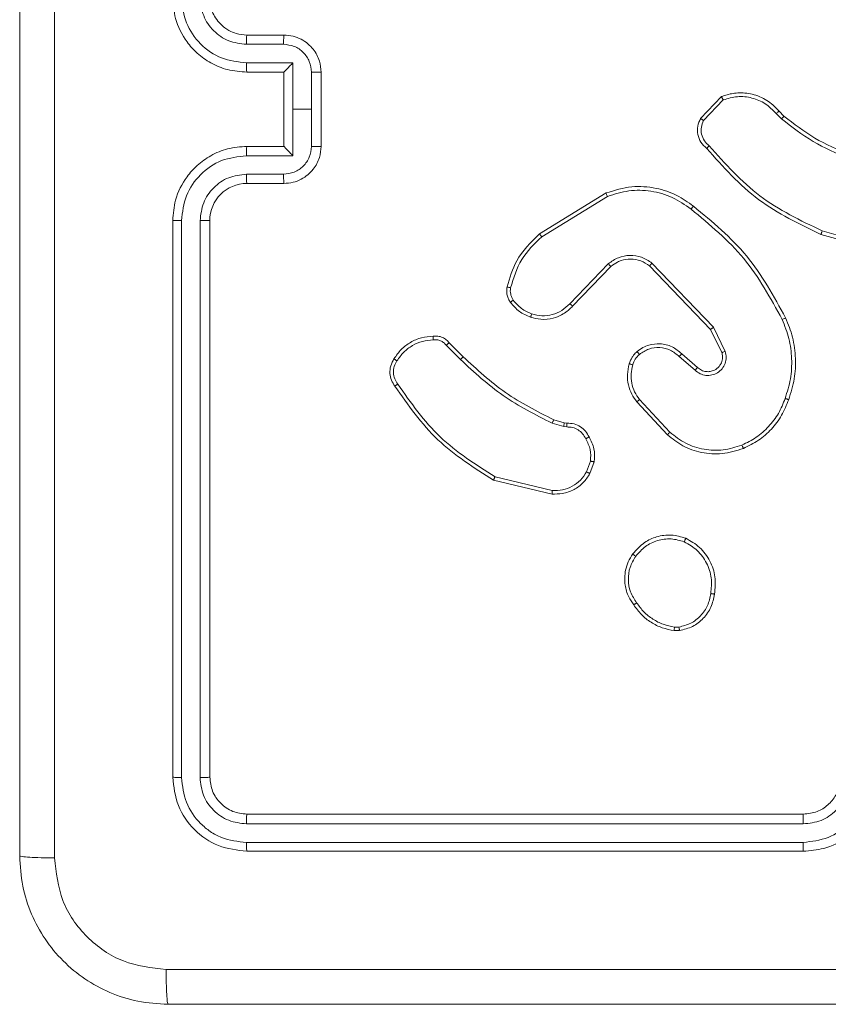
# Model space of a CAD drawing. Units: millimetres. Extents: x 71 to 919, y 304 to 1291.
# Drawn here: x 417 to 421, y 649 to 654 of the extents above; entities that cross this region are included whole.
import ezdxf

# ---------------------------------------------------------------- set-up
doc = ezdxf.new("R2010")
doc.units = ezdxf.units.MM
doc.header["$LTSCALE"] = 50

msp = doc.modelspace()

# ---------------------------------------------------------------- linework, layer by layer
at = {"color": 7, "linetype": 'Continuous', "lineweight": 18}
for p, q in [((417.8759, 654.0749), (418.0759, 654.0749)), ((417.8736, 654.0251), (418.0737, 654.0251)), ((417.8736, 653.9251), (418.1237, 653.9251)), ((418.1237, 653.9251), (418.1237, 653.6749)), ((417.8759, 653.8749), (418.0759, 653.8749)), ((418.0759, 653.8749), (418.0759, 653.875)), ((418.0759, 653.8749), (418.0759, 653.4749)), ((418.2238, 653.875), (418.2238, 653.6749)), ((418.2759, 653.8749), (418.2759, 653.4749)), ((420.3219, 653.625), (420.4345, 653.7432)), ((420.3386, 653.6143), (420.4443, 653.7257)), ((418.1237, 653.6749), (418.1237, 653.4248)), ((418.2238, 653.6749), (418.1237, 653.6749)), ((418.2238, 653.6749), (418.2238, 653.4748)), ((420.7297, 653.6521), (420.7586, 653.6227)), ((420.7453, 653.6648), (420.7717, 653.638)), ((418.0759, 653.4749), (417.8759, 653.4749)), ((418.0759, 653.4749), (418.0759, 653.4749)), ((418.1237, 653.4248), (417.8736, 653.4248)), ((418.0737, 653.3247), (417.8736, 653.3247)), ((418.0759, 653.2749), (417.8759, 653.2749)), ((419.4534, 653.0035), (419.8123, 653.2236)), ((419.4655, 652.9879), (419.8197, 653.205)), ((417.4759, 653.0749), (417.4759, 650.0749)), ((417.5233, 653.0745), (417.5233, 650.0725)), ((417.6234, 653.0745), (417.6233, 650.0725)), ((417.6759, 653.0749), (417.6759, 650.0749)), ((421.3264, 652.9007), (420.9712, 653.0005)), ((421.3306, 652.9201), (420.9775, 653.0194)), ((419.8243, 652.8422), (419.6167, 652.6269)), ((419.8381, 652.8275), (419.6322, 652.6139)), ((420.3755, 652.4881), (420.0475, 652.8308)), ((420.3916, 652.4994), (420.0599, 652.8461)), ((420.4363, 652.3636), (420.3755, 652.4881)), ((420.455, 652.3696), (420.3916, 652.4994)), ((418.9506, 652.4026), (419.0273, 652.3259)), ((418.9664, 652.416), (419.0421, 652.3403)), ((420.2209, 652.3568), (420.3059, 652.283)), ((420.2068, 652.342), (420.292, 652.268)), ((420.1432, 651.9198), (419.9779, 652.0979)), ((420.1564, 651.9341), (419.9931, 652.1101)), ((419.5839, 651.9646), (419.5216, 651.9825)), ((419.5302, 652.0012), (419.5871, 651.9848)), ((419.5871, 651.9848), (419.6016, 651.9828)), ((419.6002, 651.9623), (419.5839, 651.9646)), ((419.7283, 651.778), (419.7075, 651.7204)), ((419.7484, 651.7749), (419.7255, 651.7115)), ((419.521, 651.6009), (419.2059, 651.6757)), ((419.5223, 651.6203), (419.2138, 651.6934)), ((420.2086, 650.8645), (420.1791, 650.8642)), ((420.2053, 650.8835), (420.1814, 650.8833)), ((417.8759, 649.8749), (420.8759, 649.8749)), ((417.8735, 649.8224), (420.8755, 649.8224)), ((417.8735, 649.7223), (420.8755, 649.7224)), ((417.8759, 649.6749), (420.8759, 649.6749))]:
    msp.add_line(p, q, dxfattribs=at)
msp.add_arc((417.8759, 653.0749), 0.2, 90.0011, 179.9989, dxfattribs=at)
for points, knots in [([(416.8386, 657.7106), (416.8386, 656.8142), (416.8387, 655.0213), (416.8387, 652.3285), (416.8386, 650.5356), (416.8386, 649.6392)], [0, 0, 0, 0, 0.333337, 0.666663, 1, 1, 1, 1]), ([(416.6509, 649.6499), (416.6509, 650.5439), (416.6509, 652.3321), (416.6509, 655.0177), (416.6509, 656.8059), (416.6509, 657.6999)], [0, 0, 0, 0, 0.333296, 0.666702, 1, 1, 1, 1]), ([(417.4759, 654.2749), (417.4789, 654.2379), (417.4858, 654.1536), (417.538, 654.0513), (417.6082, 653.9734), (417.682, 653.9211), (417.7731, 653.8827), (417.8408, 653.8776), (417.8759, 653.8749)], [0, 0, 0, 0, 0.176936, 0.402126, 0.533388, 0.676797, 0.832343, 1, 1, 1, 1]), ([(417.5233, 654.2753), (417.5289, 654.2295), (417.5401, 654.1379), (417.6201, 654.0218), (417.736, 653.941), (417.8277, 653.9304), (417.8736, 653.9251)], [0, 0, 0, 0, 0.24991, 0.499842, 0.749555, 1, 1, 1, 1]), ([(417.6234, 654.2753), (417.6274, 654.2426), (417.6354, 654.1772), (417.6926, 654.0943), (417.7753, 654.0366), (417.8408, 654.029), (417.8736, 654.0251)], [0, 0, 0, 0, 0.249909, 0.499837, 0.749552, 1, 1, 1, 1]), ([(417.6759, 654.2749), (417.6784, 654.2503), (417.6823, 654.2124), (417.7064, 654.1663), (417.7298, 654.1367), (417.755, 654.1147), (417.7834, 654.0965), (417.8229, 654.0793), (417.8565, 654.0765), (417.8759, 654.0749)], [0, 0, 0, 0, 0.233611, 0.360007, 0.492479, 0.592752, 0.679038, 0.814848, 1, 1, 1, 1]), ([(417.8759, 654.0749), (417.8756, 654.0741), (417.875, 654.0726), (417.8742, 654.0612), (417.8737, 654.0447), (417.8736, 654.0317), (417.8736, 654.0251)], [0, 0, 0, 0, 0.250403, 0.500039, 0.749954, 1, 1, 1, 1]), ([(418.0759, 654.0749), (418.0756, 654.074), (418.0749, 654.072), (418.0742, 654.0588), (418.0738, 654.0424), (418.0737, 654.0309), (418.0737, 654.0251)], [0, 0, 0, 0, 0.279745, 0.559053, 0.779433, 1, 1, 1, 1]), ([(418.0759, 654.0749), (418.0925, 654.0737), (418.1246, 654.0714), (418.1686, 654.0539), (418.2052, 654.0295), (418.2414, 653.9917), (418.2702, 653.9394), (418.2741, 653.8951), (418.2759, 653.8749)], [0, 0, 0, 0, 0.158485, 0.307463, 0.446933, 0.576923, 0.8073, 1, 1, 1, 1]), ([(418.0737, 654.0251), (418.0933, 654.0228), (418.1325, 654.018), (418.1823, 653.9837), (418.2169, 653.9341), (418.2215, 653.8947), (418.2238, 653.875)], [0, 0, 0, 0, 0.249929, 0.499885, 0.749567, 1, 1, 1, 1]), ([(417.8736, 653.9251), (417.8736, 653.9185), (417.8737, 653.9054), (417.8742, 653.8888), (417.875, 653.8773), (417.8756, 653.8757), (417.8759, 653.8749)], [0, 0, 0, 0, 0.250215, 0.500184, 0.750079, 1, 1, 1, 1]), ([(418.1237, 653.9251), (418.1182, 653.9195), (418.1073, 653.9085), (418.0942, 653.895), (418.0851, 653.8856), (418.0798, 653.8799), (418.0765, 653.8761), (418.0761, 653.8753), (418.0759, 653.875)], [0, 0, 0, 0, 0.2514603, 0.5024531, 0.6464407, 0.7757588, 0.8924792, 1, 1, 1, 1]), ([(418.2759, 653.8749), (418.2757, 653.8749), (418.2752, 653.8749), (418.2721, 653.875), (418.2673, 653.875), (418.2607, 653.875), (418.2527, 653.875), (418.2437, 653.875), (418.2339, 653.875), (418.2272, 653.875), (418.2238, 653.875)], [0, 0, 0, 0, 0.124924, 0.250169, 0.375309, 0.500066, 0.62474, 0.749921, 0.875077, 1, 1, 1, 1]), ([(420.4345, 653.7432), (420.4552, 653.7501), (420.4868, 653.7606), (420.5465, 653.7652), (420.6134, 653.7566), (420.6891, 653.7227), (420.7273, 653.6833), (420.7453, 653.6648)], [0, 0, 0, 0, 0.190173, 0.290686, 0.522249, 0.775141, 1, 1, 1, 1]), ([(420.4345, 653.7432), (420.4346, 653.743), (420.4348, 653.7425), (420.4364, 653.7397), (420.4382, 653.7364), (420.44, 653.7333), (420.442, 653.7296), (420.4435, 653.727), (420.4443, 653.7257)], [0, 0, 0, 0, 0.21362, 0.450551, 0.578333, 0.712987, 0.853455, 1, 1, 1, 1]), ([(420.4443, 653.7257), (420.4696, 653.733), (420.5203, 653.7478), (420.5999, 653.7391), (420.6741, 653.7085), (420.7112, 653.6709), (420.7297, 653.6521)], [0, 0, 0, 0, 0.249975, 0.499922, 0.749806, 1, 1, 1, 1]), ([(420.3551, 653.4638), (420.3438, 653.4743), (420.3213, 653.4951), (420.3052, 653.5386), (420.3037, 653.5843), (420.3158, 653.6115), (420.3219, 653.625)], [0, 0, 0, 0, 0.254954, 0.506605, 0.754949, 1, 1, 1, 1]), ([(420.3219, 653.625), (420.3221, 653.6248), (420.3225, 653.6246), (420.3252, 653.6228), (420.3283, 653.6208), (420.3313, 653.6189), (420.3348, 653.6167), (420.3373, 653.6151), (420.3386, 653.6143)], [0, 0, 0, 0, 0.215574, 0.453519, 0.581243, 0.714942, 0.854616, 1, 1, 1, 1]), ([(420.7453, 653.6648), (420.7451, 653.6646), (420.7446, 653.6642), (420.741, 653.6613), (420.7358, 653.6571), (420.7318, 653.6538), (420.7297, 653.6521)], [0, 0, 0, 0, 0.2501381, 0.5001502, 0.7498245, 1, 1, 1, 1]), ([(420.7717, 653.638), (420.7714, 653.6377), (420.7709, 653.6371), (420.7674, 653.6331), (420.7631, 653.628), (420.7601, 653.6245), (420.7586, 653.6227)], [0, 0, 0, 0, 0.279723, 0.558787, 0.77934, 1, 1, 1, 1]), ([(420.7586, 653.6227), (420.8139, 653.5797), (420.9245, 653.4937), (421.0533, 653.4387), (421.1178, 653.4112)], [0, 0, 0, 0, 0.499999, 1, 1, 1, 1]), ([(420.7717, 653.638), (420.8254, 653.5962), (420.934, 653.5116), (421.0605, 653.4574), (421.1245, 653.4301)], [0, 0, 0, 0, 0.494668, 1, 1, 1, 1]), ([(420.3689, 653.4783), (420.3593, 653.4868), (420.3402, 653.5038), (420.3254, 653.54), (420.3233, 653.579), (420.3335, 653.6025), (420.3386, 653.6143)], [0, 0, 0, 0, 0.249933, 0.4999065, 0.74969, 1, 1, 1, 1]), ([(417.8759, 653.4749), (417.8408, 653.4723), (417.7731, 653.4671), (417.682, 653.4287), (417.6082, 653.3764), (417.538, 653.2985), (417.4858, 653.1962), (417.4789, 653.112), (417.4759, 653.0749)], [0, 0, 0, 0, 0.1676551, 0.3232058, 0.4666021, 0.5978773, 0.8230475, 1, 1, 1, 1]), ([(417.8736, 653.4248), (417.8736, 653.4313), (417.8737, 653.4444), (417.8742, 653.4611), (417.875, 653.4726), (417.8756, 653.4741), (417.8759, 653.4749)], [0, 0, 0, 0, 0.2500952, 0.5000938, 0.7500186, 1, 1, 1, 1]), ([(418.2238, 653.4748), (418.2215, 653.4551), (418.2169, 653.4158), (418.1823, 653.3661), (418.1325, 653.3319), (418.0933, 653.3271), (418.0737, 653.3247)], [0, 0, 0, 0, 0.250433, 0.500115, 0.750071, 1, 1, 1, 1]), ([(418.2759, 653.4749), (418.2741, 653.4547), (418.2702, 653.4104), (418.2414, 653.3581), (418.2051, 653.3203), (418.1686, 653.2959), (418.1246, 653.2784), (418.0925, 653.2761), (418.0759, 653.2749)], [0, 0, 0, 0, 0.1926982, 0.4231065, 0.5530671, 0.6925352, 0.8415124, 1, 1, 1, 1]), ([(418.0759, 653.4749), (418.0761, 653.4745), (418.0765, 653.4737), (418.0798, 653.4699), (418.0851, 653.4643), (418.0942, 653.4548), (418.1073, 653.4413), (418.1182, 653.4303), (418.1237, 653.4248)], [0, 0, 0, 0, 0.107528, 0.224256, 0.353523, 0.49752, 0.748613, 1, 1, 1, 1]), ([(418.2759, 653.4749), (418.2757, 653.4749), (418.2752, 653.4749), (418.2721, 653.4749), (418.2673, 653.4748), (418.2607, 653.4748), (418.2527, 653.4748), (418.2437, 653.4748), (418.2339, 653.4748), (418.2272, 653.4748), (418.2238, 653.4748)], [0, 0, 0, 0, 0.1249244, 0.2501697, 0.3753089, 0.5000664, 0.6247404, 0.7499211, 0.8750766, 1, 1, 1, 1]), ([(420.3551, 653.4638), (420.3553, 653.464), (420.3556, 653.4644), (420.358, 653.4669), (420.3607, 653.4697), (420.3632, 653.4723), (420.3659, 653.4752), (420.3679, 653.4772), (420.3689, 653.4783)], [0, 0, 0, 0, 0.2284251, 0.4702467, 0.5968924, 0.7277166, 0.8621526, 1, 1, 1, 1]), ([(420.9712, 653.0005), (420.8544, 653.0561), (420.6177, 653.1687), (420.4434, 653.3646), (420.3551, 653.4638)], [0, 0, 0, 0, 0.493276, 1, 1, 1, 1]), ([(420.9775, 653.0194), (420.8606, 653.0754), (420.6269, 653.1875), (420.4549, 653.3813), (420.3689, 653.4783)], [0, 0, 0, 0, 0.499987, 1, 1, 1, 1]), ([(417.8736, 653.4248), (417.8277, 653.4194), (417.736, 653.4088), (417.6201, 653.328), (417.5401, 653.2119), (417.5289, 653.1203), (417.5233, 653.0745)], [0, 0, 0, 0, 0.250455, 0.500144, 0.750101, 1, 1, 1, 1]), ([(417.8736, 653.3247), (417.8408, 653.3209), (417.7753, 653.3133), (417.6926, 653.2556), (417.6354, 653.1726), (417.6274, 653.1072), (417.6234, 653.0745)], [0, 0, 0, 0, 0.250448, 0.500163, 0.750091, 1, 1, 1, 1]), ([(417.8759, 653.2749), (417.8756, 653.2757), (417.875, 653.2772), (417.8742, 653.2886), (417.8737, 653.3051), (417.8736, 653.3182), (417.8736, 653.3247)], [0, 0, 0, 0, 0.250409, 0.499937, 0.749828, 1, 1, 1, 1]), ([(418.0759, 653.2749), (418.0756, 653.2759), (418.0749, 653.2778), (418.0742, 653.291), (418.0738, 653.3075), (418.0737, 653.319), (418.0737, 653.3247)], [0, 0, 0, 0, 0.2797689, 0.5590682, 0.7794408, 1, 1, 1, 1]), ([(419.8123, 653.2236), (419.8582, 653.2377), (419.9461, 653.2649), (420.0788, 653.2542), (420.1929, 653.2171), (420.2542, 653.1732), (420.2832, 653.1525)], [0, 0, 0, 0, 0.286586, 0.548787, 0.786608, 1, 1, 1, 1]), ([(419.8123, 653.2236), (419.8124, 653.2233), (419.8126, 653.2226), (419.8142, 653.2184), (419.8167, 653.2123), (419.8187, 653.2074), (419.8197, 653.205)], [0, 0, 0, 0, 0.24993, 0.49979, 0.749654, 1, 1, 1, 1]), ([(419.8197, 653.205), (419.8579, 653.2171), (419.9342, 653.2414), (420.0553, 653.2376), (420.1723, 653.2055), (420.2379, 653.1595), (420.2707, 653.1365)], [0, 0, 0, 0, 0.249989, 0.499956, 0.74988, 1, 1, 1, 1]), ([(420.2707, 653.1365), (420.2717, 653.1378), (420.2736, 653.1402), (420.2762, 653.1436), (420.2785, 653.1465), (420.2808, 653.1495), (420.2827, 653.1519), (420.2831, 653.1523), (420.2832, 653.1525)], [0, 0, 0, 0, 0.15012, 0.293342, 0.428872, 0.557366, 0.792347, 1, 1, 1, 1]), ([(420.2832, 653.1525), (420.3854, 653.068), (420.5898, 652.8991), (420.717, 652.6663), (420.7805, 652.55)], [0, 0, 0, 0, 0.500137, 1, 1, 1, 1]), ([(420.2707, 653.1365), (420.3716, 653.053), (420.5735, 652.886), (420.6993, 652.6562), (420.7622, 652.5413)], [0, 0, 0, 0, 0.499992, 1, 1, 1, 1]), ([(417.5233, 653.0745), (417.517, 653.0745), (417.5045, 653.0746), (417.4888, 653.0746), (417.478, 653.0748), (417.4766, 653.0749), (417.4759, 653.0749)], [0, 0, 0, 0, 0.250264, 0.499915, 0.749727, 1, 1, 1, 1]), ([(417.6759, 653.0749), (417.6757, 653.0749), (417.6753, 653.0748), (417.672, 653.0748), (417.6672, 653.0747), (417.6606, 653.0746), (417.6525, 653.0746), (417.6434, 653.0746), (417.6335, 653.0745), (417.6268, 653.0745), (417.6234, 653.0745)], [0, 0, 0, 0, 0.125164, 0.250228, 0.375269, 0.499993, 0.624727, 0.749798, 0.874871, 1, 1, 1, 1]), ([(419.2789, 652.7171), (419.2929, 652.7657), (419.3249, 652.8764), (419.4072, 652.9578), (419.4534, 653.0035)], [0, 0, 0, 0, 0.439114, 1, 1, 1, 1]), ([(419.2979, 652.7128), (419.314, 652.7658), (419.3462, 652.8719), (419.4257, 652.9492), (419.4655, 652.9879)], [0, 0, 0, 0, 0.499992, 1, 1, 1, 1]), ([(419.4534, 653.0035), (419.4535, 653.0033), (419.4538, 653.0027), (419.4565, 652.9991), (419.4606, 652.9939), (419.4639, 652.9899), (419.4655, 652.9879)], [0, 0, 0, 0, 0.250255, 0.500093, 0.749685, 1, 1, 1, 1]), ([(420.9712, 653.0005), (420.9712, 653.0007), (420.9714, 653.0012), (420.9723, 653.004), (420.9735, 653.0074), (420.9746, 653.0109), (420.976, 653.0149), (420.977, 653.0179), (420.9775, 653.0194)], [0, 0, 0, 0, 0.2008013, 0.4338442, 0.5630228, 0.7003608, 0.845922, 1, 1, 1, 1]), ([(420.0599, 652.8461), (420.0419, 652.8578), (420.006, 652.8814), (419.9413, 652.8905), (419.877, 652.879), (419.8418, 652.8545), (419.8243, 652.8422)], [0, 0, 0, 0, 0.250292, 0.500086, 0.750068, 1, 1, 1, 1]), ([(419.8381, 652.8275), (419.8378, 652.8277), (419.8373, 652.8281), (419.8341, 652.8314), (419.8295, 652.8363), (419.826, 652.8402), (419.8243, 652.8422)], [0, 0, 0, 0, 0.250397, 0.500479, 0.749855, 1, 1, 1, 1]), ([(420.0475, 652.8308), (420.032, 652.8411), (420.0008, 652.8617), (419.9459, 652.8702), (419.9032, 652.8633), (419.8671, 652.8492), (419.8496, 652.8361), (419.8381, 652.8275)], [0, 0, 0, 0, 0.2441998, 0.4899087, 0.7130163, 0.8110061, 1, 1, 1, 1]), ([(420.0475, 652.8308), (420.0477, 652.8311), (420.048, 652.8315), (420.0509, 652.835), (420.055, 652.8401), (420.0582, 652.8441), (420.0599, 652.8461)], [0, 0, 0, 0, 0.2506424, 0.5003669, 0.7500782, 1, 1, 1, 1]), ([(419.2968, 652.6339), (419.2929, 652.6399), (419.2852, 652.652), (419.2785, 652.6729), (419.2757, 652.6949), (419.2778, 652.7096), (419.2789, 652.7171)], [0, 0, 0, 0, 0.2439492, 0.491895, 0.7439769, 1, 1, 1, 1]), ([(419.2789, 652.7171), (419.2791, 652.717), (419.2797, 652.7167), (419.2841, 652.7157), (419.2904, 652.7143), (419.2954, 652.7133), (419.2979, 652.7128)], [0, 0, 0, 0, 0.250137, 0.49971, 0.750133, 1, 1, 1, 1]), ([(419.3124, 652.6454), (419.3093, 652.6504), (419.3029, 652.6604), (419.2977, 652.6775), (419.2954, 652.6952), (419.2971, 652.7069), (419.2979, 652.7128)], [0, 0, 0, 0, 0.2498142, 0.4999169, 0.7499738, 1, 1, 1, 1]), ([(419.2968, 652.6339), (419.2971, 652.6342), (419.2977, 652.6346), (419.3018, 652.6377), (419.3069, 652.6414), (419.3106, 652.6441), (419.3124, 652.6454)], [0, 0, 0, 0, 0.279336, 0.558948, 0.779312, 1, 1, 1, 1]), ([(419.4053, 652.5536), (419.3841, 652.5628), (419.3418, 652.5812), (419.3118, 652.6164), (419.2968, 652.6339)], [0, 0, 0, 0, 0.500049, 1, 1, 1, 1]), ([(419.4113, 652.5723), (419.392, 652.5807), (419.3535, 652.5975), (419.3261, 652.6295), (419.3124, 652.6454)], [0, 0, 0, 0, 0.499976, 1, 1, 1, 1]), ([(419.6322, 652.6139), (419.629, 652.6105), (419.6201, 652.6008), (419.6009, 652.584), (419.57, 652.5638), (419.5222, 652.5451), (419.4637, 652.5385), (419.4234, 652.5489), (419.4053, 652.5536)], [0, 0, 0, 0, 0.056617, 0.159021, 0.30704, 0.500611, 0.775358, 1, 1, 1, 1]), ([(419.6167, 652.6269), (419.603, 652.6138), (419.5758, 652.5878), (419.5229, 652.5659), (419.4662, 652.5585), (419.4296, 652.5677), (419.4113, 652.5723)], [0, 0, 0, 0, 0.249996, 0.499957, 0.74986, 1, 1, 1, 1]), ([(419.6322, 652.6139), (419.6318, 652.6141), (419.6311, 652.6145), (419.627, 652.618), (419.6219, 652.6223), (419.6184, 652.6253), (419.6167, 652.6269)], [0, 0, 0, 0, 0.280066, 0.559033, 0.779595, 1, 1, 1, 1]), ([(419.4053, 652.5536), (419.4054, 652.5539), (419.4055, 652.5546), (419.4068, 652.5588), (419.4088, 652.5649), (419.4105, 652.5698), (419.4113, 652.5723)], [0, 0, 0, 0, 0.249768, 0.500074, 0.749597, 1, 1, 1, 1]), ([(420.7805, 652.55), (420.7802, 652.5499), (420.7797, 652.5496), (420.7755, 652.5476), (420.7694, 652.5447), (420.7646, 652.5424), (420.7622, 652.5413)], [0, 0, 0, 0, 0.250053, 0.499632, 0.750148, 1, 1, 1, 1]), ([(420.7622, 652.5413), (420.7757, 652.5074), (420.8027, 652.4396), (420.8159, 652.3303), (420.8108, 652.2205), (420.7889, 652.1508), (420.7779, 652.116)], [0, 0, 0, 0, 0.249964, 0.500004, 0.750049, 1, 1, 1, 1]), ([(420.7805, 652.55), (420.7943, 652.5159), (420.8225, 652.4458), (420.8368, 652.3339), (420.8314, 652.2191), (420.8087, 652.147), (420.797, 652.1097)], [0, 0, 0, 0, 0.243404, 0.500001, 0.742012, 1, 1, 1, 1]), ([(418.669, 652.3299), (418.6813, 652.3473), (418.7058, 652.3821), (418.7576, 652.4203), (418.8165, 652.4463), (418.8589, 652.4502), (418.8801, 652.4522)], [0, 0, 0, 0, 0.249985, 0.500001, 0.750011, 1, 1, 1, 1]), ([(418.8801, 652.4522), (418.88, 652.4519), (418.8799, 652.4512), (418.88, 652.4467), (418.8803, 652.4411), (418.8806, 652.436), (418.8808, 652.4333), (418.8809, 652.4319)], [0, 0, 0, 0, 0.241805, 0.488802, 0.740623, 0.869633, 1, 1, 1, 1]), ([(418.8801, 652.4522), (418.8887, 652.4526), (418.9059, 652.4533), (418.9302, 652.4457), (418.9511, 652.4333), (418.9614, 652.4217), (418.9664, 652.416)], [0, 0, 0, 0, 0.2628256, 0.5249466, 0.7706991, 1, 1, 1, 1]), ([(420.3755, 652.4881), (420.3756, 652.4882), (420.376, 652.4884), (420.3783, 652.4901), (420.3812, 652.4921), (420.3842, 652.4942), (420.3877, 652.4966), (420.3902, 652.4985), (420.3916, 652.4994)], [0, 0, 0, 0, 0.194336, 0.424908, 0.554854, 0.693525, 0.841946, 1, 1, 1, 1]), ([(418.6851, 652.3187), (418.6965, 652.3349), (418.7192, 652.3672), (418.7672, 652.4026), (418.8219, 652.4266), (418.8612, 652.4301), (418.8809, 652.4319)], [0, 0, 0, 0, 0.250048, 0.499993, 0.749973, 1, 1, 1, 1]), ([(418.8809, 652.4319), (418.8875, 652.4323), (418.9008, 652.433), (418.9201, 652.4275), (418.9375, 652.4176), (418.9463, 652.4076), (418.9506, 652.4026)], [0, 0, 0, 0, 0.250004, 0.500036, 0.749902, 1, 1, 1, 1]), ([(418.9664, 652.416), (418.9662, 652.4159), (418.9658, 652.4156), (418.9632, 652.4135), (418.9602, 652.4109), (418.9574, 652.4084), (418.9542, 652.4056), (418.9518, 652.4036), (418.9506, 652.4026)], [0, 0, 0, 0, 0.213461, 0.449814, 0.577937, 0.712428, 0.853394, 1, 1, 1, 1]), ([(419.9793, 652.3689), (419.9897, 652.3766), (420.0093, 652.3912), (420.051, 652.4077), (420.1053, 652.4141), (420.17, 652.3992), (420.2042, 652.3707), (420.2209, 652.3568)], [0, 0, 0, 0, 0.145292, 0.276025, 0.502101, 0.756372, 1, 1, 1, 1]), ([(419.9375, 652.3031), (419.9421, 652.3155), (419.9473, 652.3294), (419.957, 652.3439), (419.9647, 652.3546), (419.973, 652.3627), (419.9793, 652.3689)], [0, 0, 0, 0, 0.499407, 0.560098, 0.663777, 1, 1, 1, 1]), ([(419.9562, 652.297), (419.9602, 652.3077), (419.9682, 652.329), (419.9841, 652.3453), (419.992, 652.3535)], [0, 0, 0, 0, 0.500034, 1, 1, 1, 1]), ([(419.9793, 652.3689), (419.9795, 652.3687), (419.9798, 652.3681), (419.9827, 652.3645), (419.987, 652.3594), (419.9903, 652.3555), (419.992, 652.3535)], [0, 0, 0, 0, 0.249688, 0.500287, 0.750077, 1, 1, 1, 1]), ([(419.992, 652.3535), (420.0086, 652.3644), (420.0417, 652.3863), (420.1018, 652.3936), (420.1611, 652.3802), (420.1915, 652.3547), (420.2068, 652.342)], [0, 0, 0, 0, 0.249974, 0.499902, 0.749605, 1, 1, 1, 1]), ([(420.2209, 652.3568), (420.2207, 652.3566), (420.2204, 652.3563), (420.2182, 652.354), (420.2156, 652.3512), (420.213, 652.3485), (420.2101, 652.3454), (420.2079, 652.3431), (420.2068, 652.342)], [0, 0, 0, 0, 0.205836, 0.440688, 0.569542, 0.70549, 0.849342, 1, 1, 1, 1]), ([(420.292, 652.268), (420.3006, 652.2611), (420.3179, 652.2475), (420.3503, 652.2387), (420.3835, 652.2407), (420.4143, 652.2534), (420.4393, 652.2754), (420.4555, 652.3044), (420.4621, 652.3373), (420.4574, 652.3588), (420.455, 652.3696)], [0, 0, 0, 0, 0.125092, 0.250167, 0.374952, 0.500004, 0.624908, 0.750036, 0.875019, 1, 1, 1, 1]), ([(420.3059, 652.283), (420.3125, 652.2776), (420.326, 652.2665), (420.3503, 652.2599), (420.3746, 652.2603), (420.3995, 652.2682), (420.4191, 652.2836), (420.431, 652.3011), (420.4385, 652.3192), (420.4417, 652.3407), (420.438, 652.3565), (420.4363, 652.3636)], [0, 0, 0, 0, 0.122011, 0.248426, 0.35085, 0.467271, 0.617045, 0.696819, 0.769126, 0.895986, 1, 1, 1, 1]), ([(420.4363, 652.3636), (420.4366, 652.3636), (420.4372, 652.3638), (420.4415, 652.3651), (420.4476, 652.3671), (420.4525, 652.3687), (420.455, 652.3696)], [0, 0, 0, 0, 0.249781, 0.499745, 0.749436, 1, 1, 1, 1]), ([(418.6736, 652.1823), (418.6669, 652.1925), (418.6532, 652.2134), (418.6454, 652.2517), (418.6486, 652.2929), (418.6621, 652.3174), (418.669, 652.3299)], [0, 0, 0, 0, 0.230256, 0.473709, 0.730283, 1, 1, 1, 1]), ([(418.6893, 652.1933), (418.6832, 652.2028), (418.6708, 652.2216), (418.6648, 652.2553), (418.6686, 652.2893), (418.6796, 652.3089), (418.6851, 652.3187)], [0, 0, 0, 0, 0.250076, 0.500023, 0.749914, 1, 1, 1, 1]), ([(418.669, 652.3299), (418.6692, 652.3297), (418.6695, 652.3293), (418.6722, 652.3274), (418.6753, 652.3252), (418.6782, 652.3233), (418.6815, 652.3211), (418.6839, 652.3195), (418.6851, 652.3187)], [0, 0, 0, 0, 0.222347, 0.462683, 0.589747, 0.722025, 0.858924, 1, 1, 1, 1]), ([(419.0421, 652.3403), (419.0421, 652.3403), (419.0419, 652.3402), (419.041, 652.3393), (419.0396, 652.338), (419.0378, 652.3362), (419.0355, 652.334), (419.0329, 652.3314), (419.0302, 652.3287), (419.0283, 652.3268), (419.0273, 652.3259)], [0, 0, 0, 0, 0.124984, 0.250634, 0.375462, 0.49991, 0.624964, 0.74977, 0.874905, 1, 1, 1, 1]), ([(419.0273, 652.3259), (419.1017, 652.2572), (419.2505, 652.1198), (419.4312, 652.0283), (419.5216, 651.9825)], [0, 0, 0, 0, 0.499998, 1, 1, 1, 1]), ([(419.0421, 652.3403), (419.1156, 652.2724), (419.2625, 652.1367), (419.441, 652.0463), (419.5302, 652.0012)], [0, 0, 0, 0, 0.500009, 1, 1, 1, 1]), ([(419.9779, 652.0979), (419.9682, 652.1113), (419.9483, 652.139), (419.931, 652.1894), (419.9245, 652.2459), (419.9331, 652.2837), (419.9375, 652.3031)], [0, 0, 0, 0, 0.226457, 0.468577, 0.72649, 1, 1, 1, 1]), ([(419.9375, 652.3031), (419.9377, 652.303), (419.9383, 652.3027), (419.9426, 652.3012), (419.9488, 652.2993), (419.9538, 652.2978), (419.9562, 652.297)], [0, 0, 0, 0, 0.249915, 0.499933, 0.74975, 1, 1, 1, 1]), ([(419.9931, 652.1101), (419.9834, 652.1236), (419.9642, 652.1507), (419.9492, 652.1986), (419.945, 652.2486), (419.9525, 652.2809), (419.9562, 652.297)], [0, 0, 0, 0, 0.250006, 0.500028, 0.749995, 1, 1, 1, 1]), ([(420.3059, 652.283), (420.3058, 652.2829), (420.3056, 652.2827), (420.304, 652.281), (420.3017, 652.2785), (420.2991, 652.2756), (420.2958, 652.2721), (420.2933, 652.2694), (420.292, 652.268)], [0, 0, 0, 0, 0.155976, 0.374895, 0.507545, 0.655722, 0.820016, 1, 1, 1, 1]), ([(418.6736, 652.1823), (418.6738, 652.1824), (418.6742, 652.1827), (418.6769, 652.1847), (418.68, 652.1868), (418.6827, 652.1887), (418.6859, 652.191), (418.6882, 652.1925), (418.6893, 652.1933)], [0, 0, 0, 0, 0.228755, 0.470651, 0.597122, 0.727986, 0.862125, 1, 1, 1, 1]), ([(419.2138, 651.6934), (419.1098, 651.7593), (418.9019, 651.8913), (418.7602, 652.0926), (418.6893, 652.1933)], [0, 0, 0, 0, 0.499995, 1, 1, 1, 1]), ([(419.2059, 651.6757), (419.1003, 651.7424), (418.8891, 651.8758), (418.7454, 652.0801), (418.6736, 652.1823)], [0, 0, 0, 0, 0.500003, 1, 1, 1, 1]), ([(419.9779, 652.0979), (419.9781, 652.0981), (419.9786, 652.0984), (419.9821, 652.1012), (419.9871, 652.1052), (419.9911, 652.1085), (419.9931, 652.1101)], [0, 0, 0, 0, 0.250333, 0.499829, 0.749466, 1, 1, 1, 1]), ([(420.7779, 652.116), (420.767, 652.0886), (420.7452, 652.0337), (420.6907, 651.9632), (420.6246, 651.9035), (420.5716, 651.8775), (420.545, 651.8645)], [0, 0, 0, 0, 0.249917, 0.4999982, 0.7500569, 1, 1, 1, 1]), ([(420.797, 652.1097), (420.7856, 652.081), (420.7628, 652.0234), (420.7061, 651.9492), (420.6364, 651.887), (420.5807, 651.8599), (420.5529, 651.8464)], [0, 0, 0, 0, 0.249985, 0.5, 0.749972, 1, 1, 1, 1]), ([(420.797, 652.1097), (420.7968, 652.1098), (420.7963, 652.1098), (420.7933, 652.1108), (420.7897, 652.112), (420.7863, 652.1131), (420.7823, 652.1145), (420.7794, 652.1155), (420.7779, 652.116)], [0, 0, 0, 0, 0.209375, 0.444667, 0.573143, 0.708564, 0.851, 1, 1, 1, 1]), ([(419.5302, 652.0012), (419.53, 652.0008), (419.5296, 652.0001), (419.5273, 651.9951), (419.5245, 651.9889), (419.5225, 651.9847), (419.5216, 651.9825)], [0, 0, 0, 0, 0.279745, 0.559407, 0.779268, 1, 1, 1, 1]), ([(419.5871, 651.9848), (419.587, 651.9844), (419.5868, 651.9836), (419.5859, 651.9782), (419.5849, 651.9715), (419.5842, 651.9669), (419.5839, 651.9646)], [0, 0, 0, 0, 0.279876, 0.559352, 0.779738, 1, 1, 1, 1]), ([(419.6016, 651.9828), (419.6015, 651.9825), (419.6014, 651.9819), (419.6011, 651.9784), (419.6008, 651.9744), (419.6006, 651.9707), (419.6004, 651.9666), (419.6003, 651.9637), (419.6002, 651.9623)], [0, 0, 0, 0, 0.227881, 0.46982, 0.59692, 0.727155, 0.861945, 1, 1, 1, 1]), ([(419.6016, 651.9828), (419.6145, 651.9822), (419.6401, 651.9809), (419.6749, 651.9647), (419.7035, 651.9406), (419.7152, 651.9192), (419.721, 651.9087)], [0, 0, 0, 0, 0.259404, 0.512514, 0.759416, 1, 1, 1, 1]), ([(419.7028, 651.8988), (419.6977, 651.9082), (419.6875, 651.9272), (419.6623, 651.948), (419.6325, 651.9612), (419.611, 651.9619), (419.6002, 651.9623)], [0, 0, 0, 0, 0.250067, 0.499977, 0.749946, 1, 1, 1, 1]), ([(420.1432, 651.9198), (420.1434, 651.9201), (420.1438, 651.9205), (420.1468, 651.9238), (420.1512, 651.9285), (420.1547, 651.9322), (420.1564, 651.9341)], [0, 0, 0, 0, 0.250474, 0.499789, 0.749402, 1, 1, 1, 1]), ([(420.5529, 651.8464), (420.5152, 651.8346), (420.4414, 651.8116), (420.3274, 651.8206), (420.2247, 651.8554), (420.1699, 651.8987), (420.1432, 651.9198)], [0, 0, 0, 0, 0.268397, 0.524546, 0.768419, 1, 1, 1, 1]), ([(420.545, 651.8645), (420.5118, 651.854), (420.4453, 651.833), (420.3398, 651.8383), (420.2389, 651.8697), (420.1839, 651.9126), (420.1564, 651.9341)], [0, 0, 0, 0, 0.249974, 0.499956, 0.749865, 1, 1, 1, 1]), ([(419.721, 651.9087), (419.7207, 651.9085), (419.7203, 651.9082), (419.7171, 651.9065), (419.7136, 651.9046), (419.7103, 651.9028), (419.7067, 651.9009), (419.7041, 651.8995), (419.7028, 651.8988)], [0, 0, 0, 0, 0.226605, 0.468654, 0.59562, 0.726425, 0.861247, 1, 1, 1, 1]), ([(419.7283, 651.778), (419.7296, 651.7993), (419.7321, 651.8419), (419.7126, 651.8798), (419.7028, 651.8988)], [0, 0, 0, 0, 0.500061, 1, 1, 1, 1]), ([(419.721, 651.9087), (419.7316, 651.8876), (419.753, 651.8455), (419.75, 651.7985), (419.7484, 651.7749)], [0, 0, 0, 0, 0.500008, 1, 1, 1, 1]), ([(420.5529, 651.8464), (420.5527, 651.8467), (420.5524, 651.8472), (420.5506, 651.8513), (420.548, 651.8573), (420.546, 651.8621), (420.545, 651.8645)], [0, 0, 0, 0, 0.250385, 0.499766, 0.749479, 1, 1, 1, 1]), ([(419.7283, 651.778), (419.7298, 651.7778), (419.7327, 651.7772), (419.7368, 651.7766), (419.7404, 651.7759), (419.7442, 651.7753), (419.7476, 651.7749), (419.7482, 651.7749), (419.7484, 651.7749)], [0, 0, 0, 0, 0.141344, 0.278095, 0.410282, 0.537662, 0.777587, 1, 1, 1, 1]), ([(419.7255, 651.7115), (419.7143, 651.6942), (419.6919, 651.6596), (419.6399, 651.6221), (419.5812, 651.6002), (419.54, 651.6007), (419.521, 651.6009)], [0, 0, 0, 0, 0.250048, 0.500013, 0.769692, 1, 1, 1, 1]), ([(419.7075, 651.7204), (419.6973, 651.7048), (419.6769, 651.6735), (419.6311, 651.6403), (419.5783, 651.6202), (419.541, 651.6202), (419.5223, 651.6203)], [0, 0, 0, 0, 0.250005, 0.499984, 0.749952, 1, 1, 1, 1]), ([(419.7255, 651.7115), (419.7251, 651.7116), (419.7244, 651.7118), (419.7195, 651.7141), (419.7136, 651.7171), (419.7095, 651.7193), (419.7075, 651.7204)], [0, 0, 0, 0, 0.27959, 0.559108, 0.779312, 1, 1, 1, 1]), ([(419.2059, 651.6757), (419.2059, 651.6759), (419.2061, 651.6764), (419.2072, 651.679), (419.2086, 651.6822), (419.2101, 651.6854), (419.2118, 651.6892), (419.2131, 651.692), (419.2138, 651.6934)], [0, 0, 0, 0, 0.201301, 0.434354, 0.563858, 0.701062, 0.846593, 1, 1, 1, 1]), ([(419.521, 651.6009), (419.521, 651.6012), (419.5209, 651.6018), (419.5212, 651.6062), (419.5217, 651.6126), (419.5221, 651.6177), (419.5223, 651.6203)], [0, 0, 0, 0, 0.249852, 0.500211, 0.749555, 1, 1, 1, 1]), ([(419.9568, 651.2777), (419.9766, 651.3002), (420.0122, 651.3408), (420.0868, 651.3739), (420.1649, 651.385), (420.2166, 651.3698), (420.2424, 651.3623)], [0, 0, 0, 0, 0.2776765, 0.4999198, 0.7508908, 1, 1, 1, 1]), ([(419.9727, 651.2654), (419.9888, 651.2841), (420.0209, 651.3215), (420.0888, 651.3533), (420.1631, 651.3636), (420.2105, 651.3501), (420.2342, 651.3433)], [0, 0, 0, 0, 0.25024, 0.500078, 0.750044, 1, 1, 1, 1]), ([(420.2424, 651.3623), (420.2423, 651.3621), (420.242, 651.3616), (420.2407, 651.3585), (420.2391, 651.3548), (420.2377, 651.3514), (420.236, 651.3475), (420.2348, 651.3447), (420.2342, 651.3433)], [0, 0, 0, 0, 0.217061, 0.455318, 0.583133, 0.716606, 0.855745, 1, 1, 1, 1]), ([(420.2342, 651.3433), (420.2587, 651.329), (420.3076, 651.3004), (420.3581, 651.2305), (420.3856, 651.1487), (420.3799, 651.0923), (420.3771, 651.064)], [0, 0, 0, 0, 0.249949, 0.499905, 0.749745, 1, 1, 1, 1]), ([(420.2424, 651.3623), (420.2684, 651.3474), (420.3214, 651.317), (420.3755, 651.2423), (420.4059, 651.1539), (420.4001, 651.093), (420.3972, 651.0617)], [0, 0, 0, 0, 0.245336, 0.500032, 0.7427342, 1, 1, 1, 1]), ([(419.9614, 651.0035), (419.9518, 651.0176), (419.9298, 651.0498), (419.911, 651.1142), (419.9129, 651.1796), (419.9305, 651.2365), (419.9478, 651.2636), (419.9568, 651.2777)], [0, 0, 0, 0, 0.1729221, 0.3970845, 0.6722684, 0.8297124, 1, 1, 1, 1]), ([(419.9773, 651.0144), (419.9651, 651.0334), (419.9407, 651.0714), (419.9293, 651.1391), (419.938, 651.2072), (419.9611, 651.246), (419.9727, 651.2654)], [0, 0, 0, 0, 0.249984, 0.499949, 0.74979, 1, 1, 1, 1]), ([(419.9568, 651.2777), (419.957, 651.2774), (419.9574, 651.2769), (419.961, 651.274), (419.9663, 651.27), (419.9706, 651.2669), (419.9727, 651.2654)], [0, 0, 0, 0, 0.2502765, 0.5000154, 0.7502171, 1, 1, 1, 1]), ([(420.3771, 651.064), (420.3726, 651.042), (420.3637, 650.998), (420.3246, 650.9421), (420.2708, 650.9), (420.2272, 650.889), (420.2053, 650.8835)], [0, 0, 0, 0, 0.249968, 0.499902, 0.749773, 1, 1, 1, 1]), ([(420.3972, 651.0617), (420.3923, 651.0376), (420.3825, 650.9894), (420.3394, 650.9287), (420.2806, 650.8825), (420.2328, 650.8705), (420.2086, 650.8645)], [0, 0, 0, 0, 0.249999, 0.499999, 0.746683, 1, 1, 1, 1]), ([(420.3972, 651.0617), (420.3969, 651.0617), (420.3964, 651.0616), (420.3931, 651.0619), (420.3892, 651.0624), (420.3856, 651.0628), (420.3815, 651.0634), (420.3786, 651.0638), (420.3771, 651.064)], [0, 0, 0, 0, 0.219592, 0.458593, 0.58567, 0.718717, 0.856736, 1, 1, 1, 1]), ([(419.9614, 651.0035), (419.9616, 651.0036), (419.962, 651.0039), (419.9646, 651.0056), (419.9677, 651.0077), (419.9705, 651.0096), (419.9738, 651.0119), (419.9761, 651.0136), (419.9773, 651.0144)], [0, 0, 0, 0, 0.217612, 0.456357, 0.584258, 0.717523, 0.856053, 1, 1, 1, 1]), ([(420.1791, 650.8642), (420.1575, 650.8685), (420.1141, 650.877), (420.0544, 650.9074), (420.001, 650.9489), (419.9746, 650.9853), (419.9614, 651.0035)], [0, 0, 0, 0, 0.246987, 0.496015, 0.747006, 1, 1, 1, 1]), ([(420.1814, 650.8833), (420.1609, 650.8875), (420.1199, 650.8957), (420.064, 650.9249), (420.0142, 650.9636), (419.9896, 650.9975), (419.9773, 651.0144)], [0, 0, 0, 0, 0.249926, 0.500022, 0.750091, 1, 1, 1, 1]), ([(420.1791, 650.8642), (420.1791, 650.8646), (420.1792, 650.8653), (420.1798, 650.8704), (420.1806, 650.8767), (420.1811, 650.8811), (420.1814, 650.8833)], [0, 0, 0, 0, 0.279729, 0.559019, 0.779447, 1, 1, 1, 1]), ([(420.2053, 650.8835), (420.2057, 650.881), (420.2065, 650.876), (420.2076, 650.8697), (420.2084, 650.8653), (420.2085, 650.8648), (420.2086, 650.8645)], [0, 0, 0, 0, 0.25034, 0.500012, 0.74945, 1, 1, 1, 1]), ([(417.5233, 650.0725), (417.5163, 650.0726), (417.5022, 650.0727), (417.4867, 650.0734), (417.4776, 650.0741), (417.4764, 650.0747), (417.4759, 650.0749)], [0, 0, 0, 0, 0.279931, 0.559137, 0.779723, 1, 1, 1, 1]), ([(417.4759, 650.0749), (417.4819, 650.0225), (417.4939, 649.9177), (417.5865, 649.7854), (417.7187, 649.6929), (417.8235, 649.6809), (417.8759, 649.6749)], [0, 0, 0, 0, 0.250163, 0.500132, 0.750038, 1, 1, 1, 1]), ([(417.5233, 650.0725), (417.5288, 650.0269), (417.5399, 649.9355), (417.6071, 649.8379), (417.6774, 649.7797), (417.7586, 649.7353), (417.8276, 649.7275), (417.8735, 649.7223)], [0, 0, 0, 0, 0.249624, 0.499208, 0.623804, 0.749849, 1, 1, 1, 1]), ([(417.6759, 650.0749), (417.6748, 650.0746), (417.6728, 650.0738), (417.6587, 650.073), (417.6412, 650.0726), (417.6293, 650.0726), (417.6233, 650.0725)], [0, 0, 0, 0, 0.27981, 0.559003, 0.779436, 1, 1, 1, 1]), ([(417.6233, 650.0725), (417.6271, 650.0398), (417.6326, 649.9905), (417.6643, 649.9325), (417.7059, 649.8822), (417.7756, 649.8342), (417.8409, 649.8263), (417.8735, 649.8224)], [0, 0, 0, 0, 0.250146, 0.376167, 0.500772, 0.750365, 1, 1, 1, 1]), ([(417.6759, 650.0749), (417.6789, 650.0487), (417.6849, 649.9963), (417.7312, 649.9302), (417.7973, 649.8839), (417.8497, 649.8779), (417.8759, 649.8749)], [0, 0, 0, 0, 0.250221, 0.500161, 0.749984, 1, 1, 1, 1]), ([(420.8755, 649.7224), (420.9213, 649.7279), (421.0129, 649.7391), (421.129, 649.8192), (421.2097, 649.935), (421.2204, 650.0267), (421.2257, 650.0726)], [0, 0, 0, 0, 0.2499128, 0.4998462, 0.7495284, 1, 1, 1, 1]), ([(420.8755, 649.8224), (420.9083, 649.8262), (420.9739, 649.8339), (421.0566, 649.8917), (421.1137, 649.9746), (421.1217, 650.0399), (421.1257, 650.0726)], [0, 0, 0, 0, 0.250433, 0.500128, 0.750061, 1, 1, 1, 1]), ([(420.8759, 649.6749), (420.9131, 649.678), (420.9975, 649.6849), (421.0999, 649.7374), (421.1777, 649.8076), (421.2299, 649.8814), (421.2681, 649.9724), (421.2732, 650.0399), (421.2759, 650.0749)], [0, 0, 0, 0, 0.1776, 0.402988, 0.534215, 0.677447, 0.832718, 1, 1, 1, 1]), ([(420.8759, 649.8749), (420.9015, 649.8778), (420.9496, 649.8832), (421.0107, 649.9222), (421.0492, 649.9699), (421.0717, 650.0227), (421.0744, 650.0566), (421.0759, 650.0749)], [0, 0, 0, 0, 0.244401, 0.457311, 0.675421, 0.824539, 1, 1, 1, 1]), ([(417.8759, 649.8749), (417.8755, 649.8739), (417.8748, 649.8718), (417.874, 649.8577), (417.8736, 649.8403), (417.8735, 649.8284), (417.8735, 649.8224)], [0, 0, 0, 0, 0.279802, 0.558961, 0.779503, 1, 1, 1, 1]), ([(420.8759, 649.8749), (420.8758, 649.8747), (420.8758, 649.8743), (420.8757, 649.8711), (420.8757, 649.8662), (420.8756, 649.8596), (420.8756, 649.8516), (420.8755, 649.8424), (420.8755, 649.8326), (420.8755, 649.8258), (420.8755, 649.8224)], [0, 0, 0, 0, 0.125143, 0.250123, 0.375384, 0.500166, 0.624862, 0.749895, 0.875072, 1, 1, 1, 1]), ([(417.8735, 649.7223), (417.8736, 649.7153), (417.8737, 649.7012), (417.8743, 649.6857), (417.8751, 649.6766), (417.8756, 649.6755), (417.8759, 649.6749)], [0, 0, 0, 0, 0.279823, 0.559199, 0.779413, 1, 1, 1, 1]), ([(420.8755, 649.7224), (420.8755, 649.7161), (420.8755, 649.7035), (420.8756, 649.6878), (420.8757, 649.6771), (420.8758, 649.6756), (420.8759, 649.6749)], [0, 0, 0, 0, 0.2501369, 0.500074, 0.7499043, 1, 1, 1, 1]), ([(416.6509, 649.6499), (416.6538, 649.6486), (416.6596, 649.6459), (416.702, 649.6424), (416.7637, 649.6399), (416.8136, 649.6394), (416.8386, 649.6392)], [0, 0, 0, 0, 0.24994, 0.499866, 0.749588, 1, 1, 1, 1]), ([(417.4509, 648.8499), (417.3963, 648.8532), (417.2887, 648.8596), (417.0885, 648.9245), (416.8708, 649.07), (416.7253, 649.2877), (416.6605, 649.4879), (416.6541, 649.5954), (416.6509, 649.6499)], [0, 0, 0, 0, 0.130544, 0.257576, 0.500013, 0.742671, 0.869632, 1, 1, 1, 1]), ([(416.8386, 649.6392), (416.8476, 649.5605), (416.8657, 649.4029), (417.0047, 649.2038), (417.204, 649.0653), (417.3614, 649.0468), (417.4401, 649.0376)], [0, 0, 0, 0, 0.249957, 0.500061, 0.749963, 1, 1, 1, 1]), ([(417.4401, 649.0376), (418.3366, 649.0376), (420.1295, 649.0377), (422.8223, 649.0377), (424.6151, 649.0376), (425.5116, 649.0376)], [0, 0, 0, 0, 0.333337, 0.666665, 1, 1, 1, 1]), ([(417.4401, 649.0376), (417.4404, 649.0126), (417.4409, 648.9627), (417.4434, 648.901), (417.4468, 648.8587), (417.4495, 648.8528), (417.4509, 648.8499)], [0, 0, 0, 0, 0.250376, 0.500131, 0.750056, 1, 1, 1, 1]), ([(425.5009, 648.8499), (424.6069, 648.8499), (422.8187, 648.8499), (420.1331, 648.8499), (418.3448, 648.8499), (417.4509, 648.8499)], [0, 0, 0, 0, 0.333296, 0.666701, 1, 1, 1, 1])]:
    msp.add_open_spline(points, degree=3, knots=knots, dxfattribs=at)

doc.saveas('drawing.dxf')
